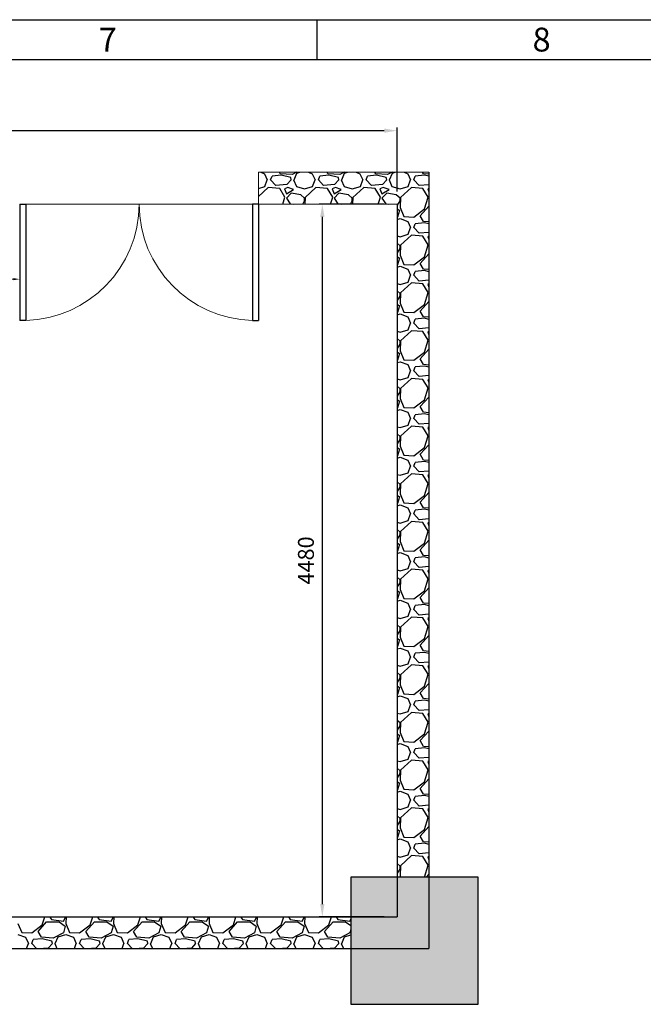
# Model space of a CAD drawing. Units: millimetres. Extents: x 29191 to 1208813, y 71586 to 176586.
# Drawn here: x 101101 to 105018, y 111947 to 118136 of the extents above; entities that cross this region are included whole.
import ezdxf

# ---------------------------------------------------------------- set-up
doc = ezdxf.new("R2010")
doc.units = ezdxf.units.MM
doc.header["$LTSCALE"] = 1000
doc.header["$MEASUREMENT"] = 0
doc.layers.add('AXIS_TEXT', color=7, linetype='Continuous')
doc.layers.add('TEL_TITLE', color=7, linetype='Continuous')
doc.styles.add('-宋体', font='txt', dxfattribs={"width": 0.8})
doc.styles.add('宋体', font='txt', dxfattribs={"width": 0.8})
doc.styles.add('标尺字体', font='tssdeng.shx', dxfattribs={"bigfont": 'tssdchn.shx'})
doc.dimstyles.new('ISO-25', dxfattribs={"dimtxt": 2.5, "dimasz": 2.5, "dimexe": 1.25, "dimexo": 0.625, "dimtad": 1, "dimdsep": 46, "dimtxsty": 'Standard', "dimcen": 2.5, "dimadec": 0, "dimazin": 0, "dimtfac": 1, "dimtmove": 0, "dimatfit": 3, "dimfxl": 1, "dimarcsym": 0})

# ---------------------------------------------------------------- blocks, each defined once
blk = doc.blocks.new('A$C00E15EC8')
at = {"color": 7}
for p, q in [((-416.79, -136.72), (3.21, -136.72)), ((-391.79, -141.72), (-1.79, -141.72))]:
    blk.add_line(p, q, dxfattribs=at)
at = {"color": 0}
blk.add_line((-49.29, -141.72), (-49.29, -136.72), dxfattribs=at)
at = {"color": 0, "style": '标尺字体'}
for s, p in [('7', (-76.74, -140.72)), ('8', (-22.24, -140.72))]:
    blk.add_text(s, height=3, dxfattribs=at).set_placement(p)
blk = doc.blocks.new('$DorLib2D$00000002')
at = {"color": 8}
for p, q in [((-0.5, 0), (-0.5, 0.4875)), ((-0.475, 0.4875), (-0.5, 0.4875)), ((-0.475, 0), (-0.475, 0.4875)), ((0.475, 0), (0.475, 0.4875)), ((0.475, 0.4875), (0.5, 0.4875)), ((0.5, 0), (0.5, 0.4875)), ((0.5, 0), (0.475, 0)), ((-0.5, 0), (-0.475, 0))]:
    blk.add_line(p, q, dxfattribs=at)
at = {"color": 8, "lineweight": 13}
for centre, start, end in [((-0.4875, 0), 0, 88.5307), ((0.4875, 0), 91.4693, 180)]:
    blk.add_arc(centre, 0.4875, start, end, dxfattribs=at)
blk = doc.blocks.new('*D10')
at = {"color": 1, "linetype": 'ByBlock', "lineweight": -2, "transparency": 16777216}
for p, q in [((87501.1, 117056.6), (87501.1, 117458.4)), ((87581.1, 117438.4), (103391.2, 117438.4)), ((103471.2, 117056.6), (103471.2, 117458.4))]:
    blk.add_line(p, q, dxfattribs=at)
at = {"color": 1, "linetype": 'ByBlock', "transparency": 16777216}
for points in [[(87581.1, 117451.8), (87581.1, 117425.1), (87501.1, 117438.4)], [(103391.2, 117451.8), (103391.2, 117425.1), (103471.2, 117438.4)]]:
    blk.add_solid(points, dxfattribs=at)
at = {"layer": 'Defpoints', "color": 0, "linetype": 'ByBlock', "transparency": 16777216}
for p in [(103471.2, 117438.4), (87501.1, 116976.6), (103471.2, 116976.6)]:
    blk.add_point(p, dxfattribs=at)
at = {"color": 0, "linetype": 'ByBlock', "lineweight": -2, "transparency": 16777216, "insert": (95486.2, 117528.4), "char_height": 100, "attachment_point": 5, "style": '-宋体'}
blk.add_mtext('16000', dxfattribs=at)
blk = doc.blocks.new('*D11')
at = {"color": 1, "linetype": 'ByBlock', "lineweight": -2, "transparency": 16777216}
for p, q in [((103391.2, 116976.6), (102982, 116976.6)), ((103002, 116896.6), (103002, 112576.6)), ((103391.2, 112496.6), (102982, 112496.6))]:
    blk.add_line(p, q, dxfattribs=at)
at = {"color": 1, "linetype": 'ByBlock', "transparency": 16777216}
for points in [[(102988.7, 116896.6), (103015.4, 116896.6), (103002, 116976.6)], [(102988.7, 112576.6), (103015.4, 112576.6), (103002, 112496.6)]]:
    blk.add_solid(points, dxfattribs=at)
at = {"layer": 'Defpoints', "color": 0, "linetype": 'ByBlock', "transparency": 16777216}
for p in [(103471.2, 116976.6), (103002, 112496.6), (103471.2, 112496.6)]:
    blk.add_point(p, dxfattribs=at)
at = {"color": 0, "linetype": 'ByBlock', "lineweight": -2, "transparency": 16777216, "insert": (102912, 114736.6), "char_height": 100, "attachment_point": 5, "rotation": 90, "style": '-宋体'}
blk.add_mtext('4480', dxfattribs=at)
blk = doc.blocks.new('*D45')
at = {"color": 0, "lineweight": -2, "transparency": 16777216}
for p, q in [((100601.1, 116610.4), (100601.1, 116503.7)), ((101101.1, 116610.4), (101101.1, 116503.7))]:
    blk.add_line(p, q, dxfattribs=at)
at = {"color": 0, "lineweight": 0, "transparency": 16777216}
blk.add_line((101061.1, 116505), (100641.1, 116505), dxfattribs=at)
at = {"color": 0, "transparency": 16777216}
for points in [[(100641.1, 116511.6), (100641.1, 116498.3), (100601.1, 116505)], [(101061.1, 116511.6), (101061.1, 116498.3), (101101.1, 116505)]]:
    blk.add_solid(points, dxfattribs=at)
at = {"layer": 'Defpoints', "color": 0, "transparency": 16777216}
for p in [(100601.1, 116611), (101101.1, 116611), (100601.1, 116505)]:
    blk.add_point(p, dxfattribs=at)
at = {"color": 2, "transparency": 16777216, "insert": (100851.1, 116560), "char_height": 70, "attachment_point": 5}
blk.add_mtext('500', dxfattribs=at)

msp = doc.modelspace()

# ---------------------------------------------------------------- hatches: boundary and pattern name
msp.add_hatch(color=256).paths.add_polyline_path([(103981.23188, 112746.61248), (103181.23188, 112746.61248), (103181.23188, 111946.61248), (103981.23188, 111946.61248)])

# ---------------------------------------------------------------- linework, layer by layer
at = {"color": 8, "linetype": 'Continuous'}
for p, q in [((102615.39938, 117176.61248), (102638.20675, 117168.05972)), ((102638.20689, 117168.05982), (102656.20687, 117129.05988)), ((102737.20697, 117168.05988), (102732.21795, 117176.61248)), ((102812.2068, 117162.05985), (102737.20671, 117168.05985)), ((102839.98931, 117176.61248), (102812.20691, 117162.05979)), ((102824.20679, 117129.05977), (102842.20673, 117171.05964)), ((102842.20679, 117171.05978), (102859.97544, 117176.61248)), ((102915.39938, 117176.61248), (102938.20675, 117168.05972)), ((102938.2069, 117168.05982), (102956.20687, 117129.05988)), ((103037.20697, 117168.05988), (103032.21795, 117176.61248)), ((103112.2068, 117162.05985), (103037.20671, 117168.05985)), ((103139.98931, 117176.61248), (103112.20691, 117162.05979)), ((103124.20679, 117129.05977), (103142.20673, 117171.05964)), ((103142.20679, 117171.05978), (103159.97544, 117176.61248)), ((103215.39938, 117176.61248), (103238.20675, 117168.05972)), ((103238.2069, 117168.05982), (103256.20687, 117129.05988)), ((103337.20697, 117168.05988), (103332.21795, 117176.61248)), ((103412.2068, 117162.05985), (103337.20671, 117168.05985)), ((103439.98931, 117176.61248), (103412.20691, 117162.0598)), ((103424.20679, 117129.05977), (103442.20673, 117171.05964)), ((103442.20679, 117171.05978), (103459.97544, 117176.61248)), ((103515.39938, 117176.61248), (103538.20675, 117168.05972)), ((103538.2069, 117168.05982), (103556.20687, 117129.05988)), ((103637.20697, 117168.05988), (103632.21795, 117176.61248)), ((103671.23188, 117165.33784), (103637.20671, 117168.05985)), ((102641.20677, 117087.05978), (102656.2068, 117129.05987)), ((102677.20679, 117129.05977), (102686.20678, 117153.05976)), ((102710.20679, 117093.05977), (102677.20683, 117129.05972)), ((102743.20681, 117159.05961), (102686.20673, 117153.0596)), ((102803.20679, 117144.05977), (102743.20687, 117159.05975)), ((102806.20682, 117129.05975), (102779.20686, 117099.0598)), ((102806.20679, 117129.05977), (102803.2068, 117144.05971)), ((102821.20684, 117129.05979), (102839.20679, 117087.05992)), ((102941.20677, 117087.05978), (102956.2068, 117129.05987)), ((102977.20679, 117129.05977), (102986.20678, 117153.05976)), ((103010.20679, 117093.05977), (102977.20683, 117129.05972)), ((103043.20681, 117159.05961), (102986.20673, 117153.0596)), ((103103.20679, 117144.05977), (103043.20687, 117159.05975)), ((103106.20682, 117129.05975), (103079.20686, 117099.0598)), ((103106.20679, 117129.05977), (103103.2068, 117144.05971)), ((103121.20684, 117129.05979), (103139.20679, 117087.05992)), ((103241.20677, 117087.05978), (103256.2068, 117129.05987)), ((103277.20679, 117129.05977), (103286.20678, 117153.05976)), ((103310.20679, 117093.05977), (103277.20683, 117129.05972)), ((103343.20681, 117159.05961), (103286.20673, 117153.0596)), ((103403.20679, 117144.05977), (103343.20687, 117159.05975)), ((103406.20682, 117129.05975), (103379.20686, 117099.0598)), ((103406.20679, 117129.05977), (103403.2068, 117144.05971)), ((103421.20684, 117129.05979), (103439.20679, 117087.05992)), ((103541.20677, 117087.05978), (103556.2068, 117129.05987)), ((103577.20679, 117129.05977), (103586.20678, 117153.05976)), ((103610.20679, 117093.05977), (103577.20683, 117129.05972)), ((103643.20681, 117159.05961), (103586.20673, 117153.0596)), ((103671.23188, 117152.05349), (103643.20687, 117159.05975)), ((102601.0718, 117075.25537), (102641.20666, 117087.05974)), ((102662.20666, 117081.05992), (102601.0718, 117025.24114)), ((102734.20678, 117075.05968), (102662.20675, 117081.05969)), ((102779.20679, 117099.05972), (102710.20677, 117093.05971)), ((102767.20661, 117021.05966), (102734.20665, 117075.0596)), ((102785.20679, 117081.05978), (102764.20671, 117072.05975)), ((102764.20677, 117072.05976), (102776.20674, 117042.05984)), ((102776.20679, 117042.05977), (102821.2069, 117069.05984)), ((102806.20679, 117045.05977), (102776.20687, 117015.05985)), ((102821.20679, 117069.05977), (102785.20682, 117081.05976)), ((102866.20679, 117036.05973), (102806.20693, 117045.05971)), ((102839.20679, 117087.05979), (102890.20666, 117072.05983)), ((102890.20679, 117072.05978), (102941.20666, 117087.05974)), ((102962.20666, 117081.05992), (102893.20671, 117018.05996)), ((103034.20678, 117075.05968), (102962.20675, 117081.05969)), ((103079.20679, 117099.05972), (103010.20677, 117093.05971)), ((103067.20661, 117021.05966), (103034.20665, 117075.0596)), ((103085.20679, 117081.05978), (103064.20671, 117072.05975)), ((103064.20677, 117072.05976), (103076.20674, 117042.05984)), ((103076.20679, 117042.05977), (103121.2069, 117069.05984)), ((103106.20679, 117045.05977), (103076.20687, 117015.05985)), ((103121.20679, 117069.05977), (103085.20682, 117081.05976)), ((103166.20679, 117036.05973), (103106.20693, 117045.05971)), ((103139.20679, 117087.05979), (103190.20666, 117072.05983)), ((103190.20679, 117072.05978), (103241.20666, 117087.05974)), ((103262.20666, 117081.05992), (103193.20671, 117018.05996)), ((103334.20678, 117075.05968), (103262.20675, 117081.05969)), ((103379.20679, 117099.05972), (103310.20677, 117093.05971)), ((103367.20661, 117021.05966), (103334.20665, 117075.0596)), ((103385.20679, 117081.05978), (103364.20671, 117072.05975)), ((103364.20677, 117072.05976), (103376.20674, 117042.05984)), ((103376.20679, 117042.05977), (103421.2069, 117069.05984)), ((103406.20679, 117045.05977), (103376.20687, 117015.05985)), ((103421.20679, 117069.05977), (103385.20682, 117081.05976)), ((103466.20679, 117036.05973), (103406.20693, 117045.05971)), ((103439.20679, 117087.05979), (103490.20666, 117072.05983)), ((103490.20679, 117072.05978), (103541.20666, 117087.05974)), ((103562.20666, 117081.05992), (103493.20671, 117018.05996)), ((103634.20678, 117075.05968), (103562.20675, 117081.05969)), ((103671.23188, 117098.36624), (103610.20677, 117093.05971)), ((103667.20661, 117021.05966), (103634.20665, 117075.0596)), ((103671.23188, 117075.07053), (103664.20671, 117072.05975)), ((103664.20677, 117072.05976), (103671.23188, 117054.49698)), ((102752.98373, 116976.61248), (102767.20685, 117021.05972)), ((102776.20679, 117015.05977), (102800.20678, 116979.05978)), ((102890.20686, 117015.05985), (102866.20696, 117036.05976)), ((102878.84718, 116976.61248), (102890.20674, 116997.05969)), ((102890.20679, 116997.05977), (102890.20679, 117015.05977)), ((102893.20666, 117018.05978), (102891.23298, 116976.61248)), ((103052.98373, 116976.61248), (103067.20685, 117021.05972)), ((103076.20679, 117015.05977), (103100.20678, 116979.05978)), ((103190.20686, 117015.05985), (103166.20697, 117036.05976)), ((103178.84718, 116976.61248), (103190.20674, 116997.05969)), ((103190.20679, 116997.05977), (103190.20679, 117015.05977)), ((103193.20666, 117018.05978), (103191.23298, 116976.61248)), ((103352.98373, 116976.61248), (103367.20685, 117021.05972)), ((103376.20679, 117015.05977), (103400.20678, 116979.05978)), ((103490.20686, 117015.05985), (103466.20697, 117036.05976)), ((103475.20679, 116970.05977), (103490.20674, 116997.05969)), ((103493.20666, 117018.05978), (103490.20666, 116955.05976)), ((103490.20679, 116997.05977), (103490.20679, 117015.05977)), ((103643.20686, 116946.05975), (103667.20685, 117021.05972)), ((102800.20684, 116979.06016), (102820.60417, 116976.61248)), ((103100.20684, 116979.06016), (103120.60417, 116976.61248)), ((103400.20684, 116979.06016), (103420.60417, 116976.61248)), ((103471.23188, 116970.53716), (103475.20697, 116970.06015)), ((103471.23188, 116948.11952), (103487.20691, 116937.05989)), ((103487.2068, 116937.05977), (103475.20681, 116895.05983)), ((103490.20687, 116955.0598), (103514.20684, 116898.05988)), ((103577.20679, 116895.05977), (103643.20684, 116946.05981)), ((103616.20679, 116904.05977), (103670.20669, 116964.05967)), ((103670.20679, 116964.05977), (103671.23188, 116964.05977)), ((103475.20681, 116895.05974), (103471.23188, 116892.97764)), ((103471.23188, 116880.13012), (103490.20692, 116886.05982)), ((103490.20677, 116886.05971), (103538.20675, 116868.05972)), ((103514.20679, 116898.05968), (103577.2068, 116895.05968)), ((103538.2069, 116868.05982), (103556.20687, 116829.05988)), ((103643.20681, 116859.05961), (103586.20673, 116853.0596)), ((103637.20697, 116868.05988), (103616.20704, 116904.05976)), ((103671.23188, 116865.33784), (103637.20671, 116868.05985)), ((103671.23188, 116852.05349), (103643.20687, 116859.05975)), ((103541.20677, 116787.05978), (103556.2068, 116829.05987)), ((103577.20679, 116829.05977), (103586.20678, 116853.05976)), ((103610.20679, 116793.05977), (103577.20683, 116829.05972)), ((103671.23188, 116798.36624), (103610.20677, 116793.05971)), ((103471.23188, 116777.64065), (103490.20666, 116772.05983)), ((103490.20679, 116772.05978), (103541.20666, 116787.05974)), ((103562.20665, 116781.05992), (103493.20671, 116718.05997)), ((103634.20678, 116775.05968), (103562.20675, 116781.05969)), ((103667.20661, 116721.05966), (103634.20665, 116775.0596)), ((103671.23188, 116775.07053), (103664.20671, 116772.05975)), ((103664.20677, 116772.05976), (103671.23188, 116754.49698)), ((103490.20686, 116715.05985), (103471.23188, 116731.66296)), ((103471.23188, 116670.53716), (103475.20697, 116670.06015)), ((103475.20679, 116670.05977), (103490.20674, 116697.05969)), ((103493.20666, 116718.05978), (103490.20666, 116655.05976)), ((103490.20679, 116697.05977), (103490.20679, 116715.05977)), ((103643.20686, 116646.05975), (103667.20685, 116721.05972)), ((103471.23188, 116648.11952), (103487.20691, 116637.05989)), ((103487.2068, 116637.05977), (103475.20681, 116595.05983)), ((103490.20687, 116655.0598), (103514.20684, 116598.05988)), ((103577.20679, 116595.05977), (103643.20684, 116646.05981)), ((103616.20679, 116604.05977), (103670.20669, 116664.05967)), ((103670.20679, 116664.05977), (103671.23188, 116664.05977)), ((103475.2068, 116595.05974), (103471.23188, 116592.97764)), ((103471.23188, 116580.13012), (103490.20692, 116586.05982)), ((103490.20677, 116586.05971), (103538.20675, 116568.05972)), ((103514.20679, 116598.05968), (103577.2068, 116595.05968)), ((103538.2069, 116568.05982), (103556.20687, 116529.05988)), ((103577.20679, 116529.05977), (103586.20678, 116553.05976)), ((103643.20681, 116559.05961), (103586.20673, 116553.0596)), ((103637.20697, 116568.05988), (103616.20704, 116604.05976)), ((103671.23188, 116565.33784), (103637.20671, 116568.05985)), ((103671.23188, 116552.05349), (103643.20687, 116559.05975)), ((103490.20679, 116472.05978), (103541.20666, 116487.05974)), ((103541.20677, 116487.05978), (103556.2068, 116529.05987)), ((103610.20679, 116493.05977), (103577.20683, 116529.05972)), ((103671.23188, 116498.36624), (103610.20677, 116493.05971)), ((103471.23188, 116477.64065), (103490.20666, 116472.05983)), ((103490.20686, 116415.05985), (103471.23188, 116431.66296)), ((103562.20665, 116481.05992), (103493.20671, 116418.05997)), ((103634.20678, 116475.05968), (103562.20675, 116481.05969)), ((103667.20661, 116421.05966), (103634.20665, 116475.0596)), ((103671.23188, 116475.07053), (103664.20671, 116472.05975)), ((103664.20677, 116472.05976), (103671.23188, 116454.49698)), ((103471.23188, 116370.53716), (103475.20697, 116370.06015)), ((103475.20679, 116370.05977), (103490.20674, 116397.05969)), ((103493.20666, 116418.05978), (103490.20666, 116355.05976)), ((103490.20679, 116397.05977), (103490.20679, 116415.05977)), ((103616.20679, 116304.05977), (103670.20669, 116364.05967)), ((103643.20686, 116346.05975), (103667.20685, 116421.05972)), ((103670.20679, 116364.05977), (103671.23188, 116364.05977)), ((103471.23188, 116348.11952), (103487.20691, 116337.05989)), ((103487.2068, 116337.05977), (103475.20681, 116295.05983)), ((103490.20687, 116355.0598), (103514.20684, 116298.05988)), ((103577.20679, 116295.05977), (103643.20684, 116346.05981)), ((103637.20697, 116268.05988), (103616.20704, 116304.05976)), ((103475.2068, 116295.05974), (103471.23188, 116292.97764)), ((103471.23188, 116280.13012), (103490.20692, 116286.05982)), ((103490.20677, 116286.05971), (103538.20675, 116268.05972)), ((103514.20679, 116298.05968), (103577.2068, 116295.05968)), ((103538.2069, 116268.05982), (103556.20687, 116229.05988)), ((103577.20679, 116229.05977), (103586.20678, 116253.05976)), ((103643.20681, 116259.05961), (103586.20673, 116253.0596)), ((103671.23188, 116265.33784), (103637.20671, 116268.05985)), ((103671.23188, 116252.05349), (103643.20687, 116259.05975)), ((103471.23188, 116177.64065), (103490.20666, 116172.05983)), ((103490.20679, 116172.05978), (103541.20666, 116187.05974)), ((103562.20665, 116181.05992), (103493.2067, 116118.05997)), ((103541.20677, 116187.05978), (103556.2068, 116229.05987)), ((103634.20678, 116175.05968), (103562.20675, 116181.05969)), ((103610.20679, 116193.05977), (103577.20683, 116229.05972)), ((103671.23188, 116198.36625), (103610.20677, 116193.05971)), ((103667.20661, 116121.05966), (103634.20665, 116175.0596)), ((103671.23188, 116175.07053), (103664.20671, 116172.05975)), ((103490.20686, 116115.05985), (103471.23188, 116131.66296)), ((103493.20666, 116118.05978), (103490.20666, 116055.05976)), ((103490.20679, 116097.05977), (103490.20679, 116115.05977)), ((103643.20686, 116046.05975), (103667.20685, 116121.05972)), ((103664.20677, 116172.05976), (103671.23188, 116154.49698)), ((103471.23188, 116070.53715), (103475.20697, 116070.06014)), ((103475.20679, 116070.05977), (103490.20674, 116097.05969)), ((103490.20687, 116055.0598), (103514.20684, 115998.05988)), ((103616.20679, 116004.05977), (103670.20669, 116064.05967)), ((103670.20679, 116064.05977), (103671.23188, 116064.05977)), ((103471.23188, 116048.11952), (103487.20691, 116037.05989)), ((103475.2068, 115995.05974), (103471.23188, 115992.97764)), ((103487.2068, 116037.05977), (103475.20681, 115995.05983)), ((103514.20679, 115998.05968), (103577.2068, 115995.05968)), ((103577.20679, 115995.05977), (103643.20684, 116046.05981)), ((103637.20697, 115968.05988), (103616.20704, 116004.05976)), ((103471.23188, 115980.13012), (103490.20692, 115986.05982)), ((103490.20677, 115986.05971), (103538.20675, 115968.05972)), ((103538.2069, 115968.05982), (103556.20687, 115929.05988)), ((103541.20677, 115887.05978), (103556.2068, 115929.05987)), ((103577.20679, 115929.05977), (103586.20678, 115953.05976)), ((103610.20679, 115893.05977), (103577.20683, 115929.05972)), ((103643.20681, 115959.05961), (103586.20673, 115953.0596)), ((103671.23188, 115965.33784), (103637.20671, 115968.05985)), ((103671.23188, 115952.05349), (103643.20687, 115959.05975)), ((103471.23188, 115877.64065), (103490.20666, 115872.05983)), ((103490.20679, 115872.05978), (103541.20666, 115887.05974)), ((103562.20665, 115881.05992), (103493.2067, 115818.05997)), ((103634.20678, 115875.05968), (103562.20675, 115881.05969)), ((103671.23188, 115898.36625), (103610.20677, 115893.05971)), ((103667.20661, 115821.05966), (103634.20665, 115875.0596)), ((103671.23188, 115875.07053), (103664.20671, 115872.05975)), ((103664.20677, 115872.05976), (103671.23188, 115854.49698)), ((103490.20686, 115815.05985), (103471.23188, 115831.66296)), ((103493.20666, 115818.05978), (103490.20666, 115755.05976)), ((103490.20679, 115797.05977), (103490.20679, 115815.05977)), ((103643.20686, 115746.05975), (103667.20685, 115821.05972)), ((103471.23188, 115770.53715), (103475.20697, 115770.06014)), ((103471.23188, 115748.11952), (103487.20691, 115737.05989)), ((103475.20679, 115770.05977), (103490.20674, 115797.05969)), ((103490.20687, 115755.0598), (103514.20684, 115698.05988)), ((103577.20679, 115695.05977), (103643.20684, 115746.05981)), ((103616.20679, 115704.05977), (103670.20669, 115764.05967)), ((103670.20679, 115764.05977), (103671.23188, 115764.05977)), ((103475.2068, 115695.05974), (103471.23188, 115692.97764)), ((103471.23188, 115680.13012), (103490.20692, 115686.05982)), ((103487.2068, 115737.05977), (103475.20681, 115695.05983)), ((103490.20677, 115686.05971), (103538.20675, 115668.05972)), ((103514.20679, 115698.05968), (103577.2068, 115695.05968)), ((103637.20697, 115668.05988), (103616.20704, 115704.05976)), ((103538.2069, 115668.05982), (103556.20687, 115629.05988)), ((103541.20677, 115587.05978), (103556.2068, 115629.05987)), ((103577.20679, 115629.05977), (103586.20678, 115653.05976)), ((103610.20679, 115593.05977), (103577.20683, 115629.05972)), ((103643.20681, 115659.05961), (103586.20673, 115653.0596)), ((103671.23188, 115665.33784), (103637.20671, 115668.05985)), ((103671.23188, 115652.05349), (103643.20687, 115659.05975)), ((103471.23188, 115577.64065), (103490.20666, 115572.05983)), ((103490.20679, 115572.05978), (103541.20666, 115587.05974)), ((103562.20665, 115581.05992), (103493.2067, 115518.05997)), ((103634.20678, 115575.05968), (103562.20675, 115581.05969)), ((103671.23188, 115598.36625), (103610.20677, 115593.05971)), ((103667.20661, 115521.05966), (103634.20665, 115575.0596)), ((103671.23188, 115575.07053), (103664.20671, 115572.05975)), ((103664.20677, 115572.05976), (103671.23188, 115554.49698)), ((103490.20686, 115515.05985), (103471.23188, 115531.66296)), ((103475.20679, 115470.05977), (103490.20674, 115497.05969)), ((103493.20666, 115518.05978), (103490.20666, 115455.05976)), ((103490.20679, 115497.05977), (103490.20679, 115515.05977)), ((103643.20686, 115446.05975), (103667.20685, 115521.05972)), ((103471.23188, 115470.53715), (103475.20697, 115470.06014)), ((103471.23188, 115448.11952), (103487.20691, 115437.05989)), ((103487.2068, 115437.05977), (103475.20681, 115395.05983)), ((103490.20687, 115455.0598), (103514.20684, 115398.05988)), ((103577.20679, 115395.05977), (103643.20684, 115446.05981)), ((103616.20679, 115404.05977), (103670.20669, 115464.05967)), ((103670.20679, 115464.05977), (103671.23188, 115464.05977)), ((103475.2068, 115395.05974), (103471.23188, 115392.97764)), ((103471.23188, 115380.13012), (103490.20692, 115386.05982)), ((103490.20677, 115386.05971), (103538.20675, 115368.05972)), ((103514.20679, 115398.05968), (103577.2068, 115395.05968)), ((103637.20697, 115368.05988), (103616.20704, 115404.05976)), ((103538.20689, 115368.05982), (103556.20687, 115329.05988)), ((103541.20677, 115287.05978), (103556.2068, 115329.05987)), ((103577.20679, 115329.05977), (103586.20678, 115353.05976)), ((103610.20679, 115293.05977), (103577.20683, 115329.05972)), ((103643.20681, 115359.05961), (103586.20673, 115353.0596)), ((103671.23188, 115365.33784), (103637.20671, 115368.05985)), ((103671.23188, 115352.05349), (103643.20687, 115359.05975)), ((103471.23188, 115277.64065), (103490.20666, 115272.05983)), ((103490.20679, 115272.05978), (103541.20666, 115287.05974)), ((103562.20665, 115281.05992), (103493.2067, 115218.05997)), ((103634.20678, 115275.05968), (103562.20675, 115281.05969)), ((103671.23188, 115298.36625), (103610.20677, 115293.05971)), ((103667.20661, 115221.05966), (103634.20665, 115275.0596)), ((103671.23188, 115275.07053), (103664.20671, 115272.05975)), ((103664.20677, 115272.05976), (103671.23188, 115254.49698)), ((103490.20686, 115215.05985), (103471.23188, 115231.66296)), ((103475.20679, 115170.05977), (103490.20674, 115197.05969)), ((103493.20666, 115218.05978), (103490.20666, 115155.05976)), ((103490.20679, 115197.05977), (103490.20679, 115215.05977)), ((103643.20686, 115146.05975), (103667.20685, 115221.05972)), ((103471.23188, 115170.53715), (103475.20697, 115170.06014)), ((103471.23188, 115148.11952), (103487.20691, 115137.05989)), ((103487.2068, 115137.05977), (103475.20681, 115095.05983)), ((103490.20687, 115155.0598), (103514.20684, 115098.05988)), ((103577.20679, 115095.05977), (103643.20684, 115146.05981)), ((103616.20679, 115104.05977), (103670.20669, 115164.05967)), ((103670.20679, 115164.05977), (103671.23188, 115164.05977)), ((103475.2068, 115095.05974), (103471.23188, 115092.97764)), ((103471.23188, 115080.13012), (103490.20692, 115086.05982)), ((103490.20677, 115086.05971), (103538.20675, 115068.05972)), ((103514.20679, 115098.05968), (103577.2068, 115095.05968)), ((103538.20689, 115068.05982), (103556.20687, 115029.05988)), ((103637.20697, 115068.05988), (103616.20704, 115104.05976)), ((103671.23188, 115065.33784), (103637.20671, 115068.05985)), ((103541.20677, 114987.05978), (103556.2068, 115029.05987)), ((103577.20679, 115029.05977), (103586.20678, 115053.05976)), ((103610.20679, 114993.05977), (103577.20683, 115029.05972)), ((103643.20681, 115059.05961), (103586.20673, 115053.0596)), ((103671.23188, 115052.05349), (103643.20687, 115059.05975)), ((103471.23188, 114977.64065), (103490.20666, 114972.05983)), ((103490.20679, 114972.05978), (103541.20666, 114987.05974)), ((103562.20665, 114981.05992), (103493.2067, 114918.05997)), ((103634.20678, 114975.05968), (103562.20675, 114981.05969)), ((103671.23188, 114998.36625), (103610.20677, 114993.05971)), ((103667.20661, 114921.05966), (103634.20665, 114975.0596)), ((103671.23188, 114975.07053), (103664.20671, 114972.05975)), ((103664.20677, 114972.05976), (103671.23188, 114954.49698)), ((103490.20686, 114915.05985), (103471.23188, 114931.66296)), ((103475.20679, 114870.05977), (103490.20674, 114897.05969)), ((103493.20666, 114918.05978), (103490.20666, 114855.05976)), ((103490.20679, 114897.05977), (103490.20679, 114915.05977)), ((103643.20686, 114846.05975), (103667.20685, 114921.05972)), ((103471.23188, 114870.53715), (103475.20697, 114870.06014)), ((103471.23188, 114848.11952), (103487.20691, 114837.05989)), ((103487.2068, 114837.05977), (103475.20681, 114795.05983)), ((103490.20687, 114855.0598), (103514.20684, 114798.05988)), ((103577.20679, 114795.05977), (103643.20684, 114846.05981)), ((103616.20679, 114804.05977), (103670.20669, 114864.05967)), ((103670.20679, 114864.05977), (103671.23188, 114864.05977)), ((103475.2068, 114795.05974), (103471.23188, 114792.97764)), ((103471.23188, 114780.13012), (103490.20692, 114786.05982)), ((103490.20677, 114786.05971), (103538.20675, 114768.05972)), ((103514.20679, 114798.05968), (103577.2068, 114795.05968)), ((103538.20689, 114768.05982), (103556.20687, 114729.05988)), ((103577.20679, 114729.05977), (103586.20678, 114753.05976)), ((103643.20681, 114759.05961), (103586.20673, 114753.0596)), ((103637.20697, 114768.05988), (103616.20704, 114804.05976)), ((103671.23188, 114765.33784), (103637.20671, 114768.05985)), ((103671.23188, 114752.05349), (103643.20687, 114759.05975)), ((103541.20677, 114687.05978), (103556.2068, 114729.05987)), ((103610.20679, 114693.05977), (103577.20683, 114729.05972)), ((103671.23188, 114698.36625), (103610.20677, 114693.05971)), ((103471.23188, 114677.64065), (103490.20666, 114672.05983)), ((103490.20686, 114615.05985), (103471.23188, 114631.66296)), ((103490.20679, 114672.05978), (103541.20666, 114687.05974)), ((103562.20665, 114681.05992), (103493.2067, 114618.05997)), ((103634.20678, 114675.05968), (103562.20675, 114681.05969)), ((103667.20661, 114621.05966), (103634.20665, 114675.0596)), ((103671.23188, 114675.07053), (103664.20671, 114672.05975)), ((103664.20677, 114672.05976), (103671.23188, 114654.49698)), ((103471.23188, 114570.53715), (103475.20697, 114570.06014)), ((103475.20679, 114570.05977), (103490.20674, 114597.05969)), ((103493.20666, 114618.05978), (103490.20666, 114555.05976)), ((103490.20679, 114597.05977), (103490.20679, 114615.05977)), ((103643.20686, 114546.05975), (103667.20685, 114621.05972)), ((103471.23188, 114548.11952), (103487.20691, 114537.05989)), ((103487.2068, 114537.05977), (103475.20681, 114495.05983)), ((103490.20687, 114555.0598), (103514.20684, 114498.05988)), ((103577.20679, 114495.05977), (103643.20684, 114546.05981)), ((103616.20679, 114504.05977), (103670.20669, 114564.05967)), ((103637.20697, 114468.05988), (103616.20704, 114504.05976)), ((103670.20679, 114564.05977), (103671.23188, 114564.05977)), ((103475.2068, 114495.05975), (103471.23188, 114492.97764)), ((103471.23188, 114480.13012), (103490.20692, 114486.05982)), ((103490.20677, 114486.05971), (103538.20675, 114468.05972)), ((103514.20679, 114498.05968), (103577.2068, 114495.05968)), ((103538.20689, 114468.05982), (103556.20687, 114429.05988)), ((103577.20679, 114429.05977), (103586.20678, 114453.05976)), ((103643.20681, 114459.05961), (103586.20673, 114453.0596)), ((103671.23188, 114465.33784), (103637.20671, 114468.05985)), ((103671.23188, 114452.05349), (103643.20687, 114459.05975)), ((103490.20679, 114372.05978), (103541.20666, 114387.05974)), ((103562.20665, 114381.05992), (103493.2067, 114318.05997)), ((103541.20677, 114387.05978), (103556.2068, 114429.05987)), ((103634.20678, 114375.05969), (103562.20675, 114381.05969)), ((103610.20679, 114393.05977), (103577.20683, 114429.05972)), ((103671.23188, 114398.36625), (103610.20677, 114393.05971)), ((103471.23188, 114377.64065), (103490.20666, 114372.05983)), ((103490.20686, 114315.05985), (103471.23188, 114331.66296)), ((103493.20666, 114318.05978), (103490.20666, 114255.05976)), ((103667.20661, 114321.05966), (103634.20665, 114375.0596)), ((103643.20686, 114246.05975), (103667.20685, 114321.05972)), ((103671.23188, 114375.07053), (103664.20671, 114372.05975)), ((103664.20677, 114372.05976), (103671.23188, 114354.49698)), ((103471.23188, 114270.53715), (103475.20697, 114270.06014)), ((103475.20679, 114270.05977), (103490.20674, 114297.05969)), ((103490.20679, 114297.05977), (103490.20679, 114315.05977)), ((103616.20679, 114204.05977), (103670.20669, 114264.05967)), ((103670.20679, 114264.05977), (103671.23188, 114264.05977)), ((103471.23188, 114248.11952), (103487.20691, 114237.05989)), ((103475.2068, 114195.05975), (103471.23188, 114192.97764)), ((103487.2068, 114237.05977), (103475.20681, 114195.05983)), ((103490.20687, 114255.0598), (103514.20684, 114198.05988)), ((103514.20679, 114198.05968), (103577.2068, 114195.05968)), ((103577.20679, 114195.05977), (103643.20684, 114246.05981)), ((103637.20697, 114168.05988), (103616.20704, 114204.05976)), ((103471.23188, 114180.13012), (103490.20692, 114186.05982)), ((103490.20677, 114186.05971), (103538.20675, 114168.05972)), ((103538.20689, 114168.05982), (103556.20687, 114129.05988)), ((103577.20679, 114129.05977), (103586.20678, 114153.05976)), ((103643.20681, 114159.05961), (103586.20673, 114153.0596)), ((103671.23188, 114165.33784), (103637.20671, 114168.05985)), ((103671.23188, 114152.05349), (103643.20687, 114159.05975)), ((103471.23188, 114077.64065), (103490.20666, 114072.05983)), ((103490.20679, 114072.05978), (103541.20666, 114087.05974)), ((103562.20665, 114081.05992), (103493.2067, 114018.05997)), ((103541.20677, 114087.05978), (103556.2068, 114129.05987)), ((103634.20678, 114075.05969), (103562.20675, 114081.05969)), ((103610.20679, 114093.05977), (103577.20683, 114129.05972)), ((103671.23188, 114098.36625), (103610.20677, 114093.05971)), ((103667.20661, 114021.05966), (103634.20665, 114075.0596)), ((103671.23188, 114075.07053), (103664.20671, 114072.05975)), ((103664.20677, 114072.05976), (103671.23188, 114054.49698)), ((103490.20686, 114015.05985), (103471.23188, 114031.66296)), ((103493.20666, 114018.05978), (103490.20666, 113955.05976)), ((103490.20679, 113997.05977), (103490.20679, 114015.05977)), ((103643.20686, 113946.05975), (103667.20685, 114021.05972)), ((103471.23188, 113970.53715), (103475.20697, 113970.06014)), ((103471.23188, 113948.11952), (103487.20691, 113937.05989)), ((103475.20679, 113970.05977), (103490.20674, 113997.05969)), ((103490.20687, 113955.0598), (103514.20684, 113898.05988)), ((103616.20679, 113904.05977), (103670.20669, 113964.05967)), ((103670.20679, 113964.05977), (103671.23188, 113964.05977)), ((103475.2068, 113895.05975), (103471.23188, 113892.97765)), ((103471.23188, 113880.13012), (103490.20692, 113886.05982)), ((103487.2068, 113937.05977), (103475.20681, 113895.05983)), ((103490.20677, 113886.05971), (103538.20675, 113868.05972)), ((103514.20679, 113898.05968), (103577.2068, 113895.05968)), ((103577.20679, 113895.05977), (103643.20684, 113946.05981)), ((103637.20697, 113868.05988), (103616.20704, 113904.05976)), ((103538.20689, 113868.05982), (103556.20687, 113829.05988)), ((103541.20677, 113787.05978), (103556.2068, 113829.05987)), ((103577.20679, 113829.05977), (103586.20678, 113853.05976)), ((103610.20679, 113793.05977), (103577.20683, 113829.05972)), ((103643.20681, 113859.05961), (103586.20673, 113853.0596)), ((103671.23188, 113865.33784), (103637.20671, 113868.05985)), ((103671.23188, 113852.05349), (103643.20687, 113859.05975)), ((103471.23188, 113777.64065), (103490.20666, 113772.05983)), ((103490.20679, 113772.05978), (103541.20666, 113787.05974)), ((103562.20665, 113781.05993), (103493.2067, 113718.05997)), ((103634.20678, 113775.05969), (103562.20675, 113781.05969)), ((103671.23188, 113798.36625), (103610.20677, 113793.05972)), ((103667.20661, 113721.05966), (103634.20665, 113775.0596)), ((103671.23188, 113775.07053), (103664.20671, 113772.05975)), ((103664.20677, 113772.05976), (103671.23188, 113754.49698)), ((103490.20686, 113715.05985), (103471.23188, 113731.66296)), ((103493.20666, 113718.05978), (103490.20666, 113655.05976)), ((103490.20679, 113697.05977), (103490.20679, 113715.05977)), ((103643.20686, 113646.05975), (103667.20685, 113721.05972)), ((103471.23188, 113670.53715), (103475.20697, 113670.06014)), ((103471.23188, 113648.11952), (103487.20691, 113637.05988)), ((103475.20679, 113670.05977), (103490.20674, 113697.05969)), ((103487.2068, 113637.05977), (103475.20681, 113595.05983)), ((103490.20687, 113655.0598), (103514.20684, 113598.05988)), ((103577.20679, 113595.05977), (103643.20684, 113646.05981)), ((103616.20679, 113604.05977), (103670.20669, 113664.05967)), ((103670.20679, 113664.05977), (103671.23188, 113664.05977)), ((103475.2068, 113595.05975), (103471.23188, 113592.97765)), ((103471.23188, 113580.13012), (103490.20692, 113586.05982)), ((103490.20677, 113586.05971), (103538.20675, 113568.05972)), ((103514.20679, 113598.05968), (103577.2068, 113595.05968)), ((103637.20697, 113568.05988), (103616.20704, 113604.05976)), ((103538.20689, 113568.05982), (103556.20687, 113529.05988)), ((103541.20677, 113487.05978), (103556.2068, 113529.05987)), ((103577.20679, 113529.05977), (103586.20678, 113553.05976)), ((103610.20679, 113493.05977), (103577.20683, 113529.05972)), ((103643.20681, 113559.05961), (103586.20673, 113553.0596)), ((103671.23188, 113565.33784), (103637.20671, 113568.05985)), ((103671.23188, 113552.05349), (103643.20687, 113559.05975)), ((103471.23188, 113477.64065), (103490.20666, 113472.05983)), ((103490.20679, 113472.05978), (103541.20666, 113487.05974)), ((103562.20665, 113481.05993), (103493.2067, 113418.05997)), ((103634.20678, 113475.05969), (103562.20675, 113481.05969)), ((103671.23188, 113498.36625), (103610.20677, 113493.05972)), ((103667.20661, 113421.05966), (103634.20665, 113475.0596)), ((103671.23188, 113475.07053), (103664.20671, 113472.05975)), ((103664.20677, 113472.05976), (103671.23188, 113454.49698)), ((103490.20686, 113415.05985), (103471.23188, 113431.66296)), ((103475.20679, 113370.05977), (103490.20674, 113397.05969)), ((103493.20666, 113418.05978), (103490.20666, 113355.05976)), ((103490.20679, 113397.05977), (103490.20679, 113415.05977)), ((103643.20686, 113346.05975), (103667.20685, 113421.05972)), ((103471.23188, 113370.53715), (103475.20697, 113370.06014)), ((103471.23188, 113348.11952), (103487.20691, 113337.05988)), ((103487.2068, 113337.05977), (103475.20681, 113295.05983)), ((103490.20687, 113355.0598), (103514.20684, 113298.05988)), ((103577.20679, 113295.05977), (103643.20684, 113346.05981)), ((103616.20679, 113304.05977), (103670.20669, 113364.05967)), ((103670.20679, 113364.05977), (103671.23188, 113364.05977)), ((103475.2068, 113295.05975), (103471.23188, 113292.97765)), ((103471.23188, 113280.13012), (103490.20692, 113286.05982)), ((103490.20677, 113286.05971), (103538.20675, 113268.05972)), ((103514.20679, 113298.05968), (103577.2068, 113295.05968)), ((103538.20689, 113268.05982), (103556.20687, 113229.05988)), ((103637.20697, 113268.05988), (103616.20704, 113304.05976)), ((103671.23188, 113265.33784), (103637.20671, 113268.05985)), ((103541.20677, 113187.05978), (103556.2068, 113229.05987)), ((103577.20679, 113229.05977), (103586.20678, 113253.05976)), ((103610.20679, 113193.05977), (103577.20683, 113229.05972)), ((103643.20681, 113259.05961), (103586.20673, 113253.0596)), ((103671.23188, 113252.05349), (103643.20687, 113259.05975)), ((103471.23188, 113177.64065), (103490.20666, 113172.05983)), ((103490.20679, 113172.05978), (103541.20666, 113187.05974)), ((103562.20665, 113181.05993), (103493.2067, 113118.05997)), ((103634.20678, 113175.05969), (103562.20675, 113181.05969)), ((103671.23188, 113198.36625), (103610.20677, 113193.05972)), ((103667.20661, 113121.05966), (103634.20665, 113175.0596)), ((103671.23188, 113175.07053), (103664.20671, 113172.05975)), ((103664.20677, 113172.05976), (103671.23188, 113154.49698)), ((103490.20686, 113115.05985), (103471.23188, 113131.66296)), ((103475.20679, 113070.05977), (103490.20674, 113097.05969)), ((103493.20666, 113118.05978), (103490.20666, 113055.05976)), ((103490.20679, 113097.05977), (103490.20679, 113115.05977)), ((103643.20686, 113046.05975), (103667.20685, 113121.05972)), ((103471.23188, 113070.53715), (103475.20696, 113070.06014)), ((103471.23188, 113048.11952), (103487.20691, 113037.05988)), ((103487.2068, 113037.05977), (103475.20681, 112995.05983)), ((103490.20687, 113055.0598), (103514.20684, 112998.05988)), ((103577.20679, 112995.05977), (103643.20684, 113046.05981)), ((103616.20679, 113004.05977), (103670.20669, 113064.05967)), ((103670.20679, 113064.05977), (103671.23188, 113064.05977)), ((103475.2068, 112995.05975), (103471.23188, 112992.97765)), ((103471.23188, 112980.13012), (103490.20692, 112986.05982)), ((103490.20677, 112986.05971), (103538.20675, 112968.05972)), ((103514.20679, 112998.05968), (103577.2068, 112995.05968)), ((103538.20689, 112968.05982), (103556.20687, 112929.05988)), ((103643.20681, 112959.05961), (103586.20673, 112953.0596)), ((103637.20697, 112968.05988), (103616.20704, 113004.05976)), ((103671.23188, 112965.33784), (103637.20671, 112968.05985)), ((103671.23188, 112952.05349), (103643.20687, 112959.05975)), ((103541.20677, 112887.05978), (103556.2068, 112929.05987)), ((103577.20679, 112929.05977), (103586.20678, 112953.05976)), ((103610.20679, 112893.05977), (103577.20683, 112929.05972)), ((103671.23188, 112898.36625), (103610.20677, 112893.05972)), ((103471.23188, 112877.64065), (103490.20666, 112872.05983)), ((103490.20679, 112872.05978), (103541.20666, 112887.05974)), ((103562.20665, 112881.05993), (103493.2067, 112818.05997)), ((103634.20678, 112875.05969), (103562.20675, 112881.05969)), ((103667.20661, 112821.05966), (103634.20665, 112875.0596)), ((103671.23188, 112875.07053), (103664.20671, 112872.05975)), ((103664.20677, 112872.05976), (103671.23188, 112854.49698)), ((103490.20686, 112815.05985), (103471.23188, 112831.66296)), ((103471.23188, 112770.53715), (103475.20696, 112770.06014)), ((103475.20679, 112770.05977), (103490.20674, 112797.05969)), ((103493.20666, 112818.05978), (103490.20666, 112755.05976)), ((103490.20679, 112797.05977), (103490.20679, 112815.05977)), ((103643.38373, 112746.61248), (103667.20685, 112821.05972)), ((103471.23188, 112748.11952), (103473.40872, 112746.61248)), ((103490.20687, 112755.0598), (103493.76364, 112746.61248)), ((103654.50423, 112746.61248), (103670.20669, 112764.05967)), ((103670.20679, 112764.05977), (103671.23188, 112764.05977)), ((101216.20679, 112404.05977), (101270.20669, 112464.05967)), ((101243.20686, 112446.05975), (101259.38373, 112496.61248)), ((101270.20679, 112464.05977), (101348.20679, 112464.05977)), ((101288.50498, 112496.61248), (101300.20678, 112479.05978)), ((101300.20684, 112479.06015), (101375.20696, 112470.06013)), ((101348.20688, 112464.0599), (101387.20691, 112437.05988)), ((101375.20679, 112470.05977), (101389.95829, 112496.61248)), ((101392.18536, 112496.61248), (101390.20666, 112455.05976)), ((101516.20679, 112404.05977), (101570.20669, 112464.05967)), ((101543.20686, 112446.05975), (101559.38373, 112496.61248)), ((101570.20679, 112464.05977), (101648.20679, 112464.05977)), ((101588.50498, 112496.61248), (101600.20678, 112479.05978)), ((101600.20684, 112479.06015), (101675.20696, 112470.06013)), ((101648.20688, 112464.0599), (101687.20691, 112437.05988)), ((101675.20679, 112470.05977), (101689.95829, 112496.61248)), ((101692.18536, 112496.61248), (101690.20666, 112455.05976)), ((101816.20679, 112404.05977), (101870.20669, 112464.05967)), ((101843.20686, 112446.05975), (101859.38373, 112496.61248)), ((101870.20679, 112464.05977), (101948.20679, 112464.05977)), ((101888.50498, 112496.61248), (101900.20678, 112479.05978)), ((101900.20684, 112479.06015), (101975.20696, 112470.06013)), ((101948.20688, 112464.0599), (101987.20691, 112437.05988)), ((101975.20679, 112470.05977), (101989.95829, 112496.61248)), ((101992.18536, 112496.61248), (101990.20666, 112455.05976)), ((102116.20679, 112404.05977), (102170.20669, 112464.05967)), ((102143.20686, 112446.05975), (102159.38373, 112496.61248)), ((102170.20679, 112464.05977), (102248.20679, 112464.05977)), ((102188.50498, 112496.61248), (102200.20678, 112479.05978)), ((102200.20684, 112479.06015), (102275.20696, 112470.06013)), ((102248.20688, 112464.0599), (102287.20691, 112437.05988)), ((102275.20679, 112470.05977), (102289.95829, 112496.61248)), ((102292.18536, 112496.61248), (102290.20666, 112455.05976)), ((102416.20679, 112404.05977), (102470.20669, 112464.05967)), ((102443.20686, 112446.05975), (102459.38373, 112496.61248)), ((102470.20679, 112464.05977), (102548.20679, 112464.05977)), ((102488.50498, 112496.61248), (102500.20678, 112479.05978)), ((102500.20684, 112479.06015), (102575.20696, 112470.06013)), ((102548.20688, 112464.0599), (102587.20691, 112437.05988)), ((102575.20679, 112470.05977), (102589.95829, 112496.61248)), ((102592.18536, 112496.61248), (102590.20666, 112455.05976)), ((102716.20679, 112404.05977), (102770.20669, 112464.05967)), ((102743.20686, 112446.05975), (102759.38373, 112496.61248)), ((102770.20679, 112464.05977), (102848.20679, 112464.05977)), ((102788.50498, 112496.61248), (102800.20678, 112479.05978)), ((102800.20684, 112479.06015), (102875.20696, 112470.06013)), ((102848.20688, 112464.0599), (102887.20691, 112437.05988)), ((102875.20679, 112470.05977), (102889.95829, 112496.61248)), ((102892.18536, 112496.61248), (102890.20666, 112455.05976)), ((103016.20679, 112404.05977), (103070.20669, 112464.05967)), ((103043.20686, 112446.05975), (103059.38373, 112496.61248)), ((103070.20679, 112464.05977), (103148.20679, 112464.05977)), ((103088.50498, 112496.61248), (103100.20678, 112479.05978)), ((103100.20684, 112479.06015), (103175.20696, 112470.06013)), ((103148.20688, 112464.0599), (103181.23188, 112441.19644)), ((103175.20679, 112470.05977), (103181.23188, 112480.90494)), ((101090.20687, 112455.0598), (101114.20684, 112398.05988)), ((101177.20679, 112395.05977), (101243.20684, 112446.05981)), ((101237.20697, 112368.05988), (101216.20704, 112404.05976)), ((101387.2068, 112437.05977), (101375.20681, 112395.05983)), ((101390.20687, 112455.0598), (101414.20684, 112398.05988)), ((101477.20679, 112395.05977), (101543.20684, 112446.05981)), ((101537.20697, 112368.05988), (101516.20704, 112404.05976)), ((101687.2068, 112437.05977), (101675.20681, 112395.05983)), ((101690.20687, 112455.0598), (101714.20684, 112398.05988)), ((101777.20679, 112395.05977), (101843.20684, 112446.05981)), ((101837.20697, 112368.05988), (101816.20704, 112404.05976)), ((101987.2068, 112437.05977), (101975.20681, 112395.05983)), ((101990.20687, 112455.0598), (102014.20684, 112398.05988)), ((102077.20679, 112395.05977), (102143.20684, 112446.05981)), ((102137.20697, 112368.05988), (102116.20704, 112404.05976)), ((102287.2068, 112437.05977), (102275.20681, 112395.05983)), ((102290.20687, 112455.0598), (102314.20684, 112398.05988)), ((102377.20679, 112395.05977), (102443.20684, 112446.05981)), ((102437.20697, 112368.05988), (102416.20704, 112404.05976)), ((102587.2068, 112437.05977), (102575.20681, 112395.05983)), ((102590.20687, 112455.0598), (102614.20684, 112398.05988)), ((102677.20679, 112395.05977), (102743.20684, 112446.05981)), ((102737.20697, 112368.05988), (102716.20704, 112404.05976)), ((102887.2068, 112437.05977), (102875.20681, 112395.05983)), ((102890.20687, 112455.0598), (102914.20684, 112398.05988)), ((102977.20679, 112395.05977), (103043.20684, 112446.05981)), ((103037.20697, 112368.05988), (103016.20704, 112404.05976)), ((103181.23188, 112416.14757), (103175.20681, 112395.05983)), ((101090.20677, 112386.05971), (101138.20675, 112368.05972)), ((101114.20679, 112398.05968), (101177.2068, 112395.05968)), ((101138.20689, 112368.05982), (101156.20687, 112329.05988)), ((101177.20679, 112329.05977), (101186.20678, 112353.05976)), ((101243.20681, 112359.05961), (101186.20673, 112353.0596)), ((101312.2068, 112362.05984), (101237.20671, 112368.05985)), ((101303.20679, 112344.05977), (101243.20687, 112359.05975)), ((101306.20679, 112329.05977), (101303.2068, 112344.05971)), ((101375.2068, 112395.05975), (101312.20691, 112362.0598)), ((101324.20679, 112329.05977), (101342.20673, 112371.05964)), ((101342.20679, 112371.05978), (101390.20692, 112386.05982)), ((101390.20677, 112386.05971), (101438.20675, 112368.05972)), ((101414.20679, 112398.05968), (101477.2068, 112395.05968)), ((101438.20689, 112368.05982), (101456.20687, 112329.05988)), ((101477.20679, 112329.05977), (101486.20678, 112353.05976)), ((101543.20681, 112359.05961), (101486.20673, 112353.0596)), ((101612.2068, 112362.05984), (101537.20671, 112368.05985)), ((101603.20679, 112344.05977), (101543.20687, 112359.05975)), ((101606.20679, 112329.05977), (101603.2068, 112344.05971)), ((101675.2068, 112395.05975), (101612.20691, 112362.0598)), ((101624.20679, 112329.05977), (101642.20673, 112371.05964)), ((101642.20679, 112371.05978), (101690.20692, 112386.05982)), ((101690.20677, 112386.05971), (101738.20675, 112368.05972)), ((101714.20679, 112398.05968), (101777.2068, 112395.05968)), ((101738.20689, 112368.05982), (101756.20687, 112329.05988)), ((101777.20679, 112329.05977), (101786.20678, 112353.05976)), ((101843.20681, 112359.05961), (101786.20673, 112353.0596)), ((101912.2068, 112362.05984), (101837.20671, 112368.05985)), ((101903.20679, 112344.05977), (101843.20687, 112359.05975)), ((101906.20679, 112329.05977), (101903.2068, 112344.05971)), ((101975.2068, 112395.05975), (101912.20691, 112362.0598)), ((101924.20679, 112329.05977), (101942.20673, 112371.05964)), ((101942.20679, 112371.05978), (101990.20692, 112386.05982)), ((101990.20677, 112386.05971), (102038.20675, 112368.05972)), ((102014.20679, 112398.05968), (102077.2068, 112395.05968)), ((102038.20689, 112368.05982), (102056.20687, 112329.05988)), ((102077.20679, 112329.05977), (102086.20678, 112353.05976)), ((102143.20681, 112359.05961), (102086.20673, 112353.0596)), ((102212.2068, 112362.05984), (102137.20671, 112368.05985)), ((102203.20679, 112344.05977), (102143.20687, 112359.05975)), ((102206.20679, 112329.05977), (102203.2068, 112344.05971)), ((102275.2068, 112395.05975), (102212.20691, 112362.0598)), ((102224.20679, 112329.05977), (102242.20673, 112371.05964)), ((102242.20679, 112371.05978), (102290.20692, 112386.05982)), ((102290.20677, 112386.05971), (102338.20675, 112368.05972)), ((102314.20679, 112398.05968), (102377.2068, 112395.05968)), ((102338.20689, 112368.05982), (102356.20687, 112329.05988)), ((102377.20679, 112329.05977), (102386.20678, 112353.05976)), ((102443.20681, 112359.05961), (102386.20673, 112353.0596)), ((102512.2068, 112362.05984), (102437.20671, 112368.05985)), ((102503.20679, 112344.05977), (102443.20687, 112359.05975)), ((102506.20679, 112329.05977), (102503.2068, 112344.05971)), ((102575.2068, 112395.05975), (102512.20691, 112362.0598)), ((102524.20679, 112329.05977), (102542.20673, 112371.05964)), ((102542.20679, 112371.05978), (102590.20692, 112386.05982)), ((102590.20677, 112386.05971), (102638.20675, 112368.05972)), ((102614.20679, 112398.05968), (102677.2068, 112395.05968)), ((102638.20689, 112368.05982), (102656.20687, 112329.05988)), ((102677.20679, 112329.05977), (102686.20678, 112353.05976)), ((102743.20681, 112359.05961), (102686.20673, 112353.0596)), ((102812.2068, 112362.05984), (102737.20671, 112368.05985)), ((102803.20679, 112344.05977), (102743.20687, 112359.05975)), ((102806.20679, 112329.05977), (102803.2068, 112344.05971)), ((102875.2068, 112395.05975), (102812.20691, 112362.0598)), ((102824.20679, 112329.05977), (102842.20673, 112371.05964)), ((102842.20679, 112371.05978), (102890.20692, 112386.05982)), ((102890.20677, 112386.05971), (102938.20675, 112368.05972)), ((102914.20679, 112398.05968), (102977.2068, 112395.05968)), ((102938.20689, 112368.05982), (102956.20687, 112329.05988)), ((102977.20679, 112329.05977), (102986.20678, 112353.05976)), ((103043.20681, 112359.05961), (102986.20673, 112353.0596)), ((103112.2068, 112362.05984), (103037.20671, 112368.05985)), ((103103.20679, 112344.05977), (103043.20687, 112359.05975)), ((103106.20679, 112329.05977), (103103.2068, 112344.05971)), ((103175.2068, 112395.05975), (103112.20691, 112362.0598)), ((103124.20679, 112329.05977), (103142.20673, 112371.05964)), ((103142.20679, 112371.05978), (103181.23188, 112383.25512)), ((101144.61845, 112296.61248), (101156.2068, 112329.05987)), ((101206.95014, 112296.61248), (101177.20683, 112329.05972)), ((101279.20679, 112299.05972), (101251.06359, 112296.61248)), ((101306.20682, 112329.05975), (101279.20686, 112299.0598)), ((101321.20684, 112329.05979), (101335.11283, 112296.61248)), ((101444.61845, 112296.61248), (101456.2068, 112329.05987)), ((101506.95014, 112296.61248), (101477.20683, 112329.05972)), ((101579.20679, 112299.05972), (101551.06359, 112296.61248)), ((101606.20682, 112329.05975), (101579.20686, 112299.0598)), ((101621.20684, 112329.05979), (101635.11283, 112296.61248)), ((101744.61845, 112296.61248), (101756.2068, 112329.05987)), ((101806.95014, 112296.61248), (101777.20683, 112329.05972)), ((101879.20679, 112299.05972), (101851.06359, 112296.61248)), ((101906.20682, 112329.05975), (101879.20686, 112299.0598)), ((101921.20684, 112329.05979), (101935.11283, 112296.61248)), ((102044.61845, 112296.61248), (102056.2068, 112329.05987)), ((102106.95014, 112296.61248), (102077.20683, 112329.05972)), ((102179.20679, 112299.05972), (102151.06359, 112296.61248)), ((102206.20682, 112329.05975), (102179.20687, 112299.0598)), ((102221.20684, 112329.05979), (102235.11283, 112296.61248)), ((102344.61845, 112296.61248), (102356.2068, 112329.05987)), ((102406.95014, 112296.61248), (102377.20683, 112329.05972)), ((102479.20679, 112299.05972), (102451.06359, 112296.61248)), ((102506.20682, 112329.05975), (102479.20687, 112299.0598)), ((102521.20684, 112329.05979), (102535.11283, 112296.61248)), ((102644.61845, 112296.61248), (102656.2068, 112329.05987)), ((102706.95014, 112296.61248), (102677.20683, 112329.05972)), ((102779.20679, 112299.05972), (102751.06359, 112296.61248)), ((102806.20682, 112329.05975), (102779.20687, 112299.0598)), ((102821.20684, 112329.05979), (102835.11283, 112296.61248)), ((102944.61845, 112296.61248), (102956.2068, 112329.05987)), ((103006.95014, 112296.61248), (102977.20683, 112329.05972)), ((103079.20679, 112299.05972), (103051.06359, 112296.61248)), ((103106.20682, 112329.05975), (103079.20687, 112299.0598)), ((103121.20684, 112329.05979), (103135.11283, 112296.61248))]:
    msp.add_line(p, q, dxfattribs=at)
for p, q in [((103671.23188, 117176.61248), (103671.23188, 112296.61248)), ((103471.23188, 116976.61248), (103471.23188, 112496.61248)), ((87501.0718, 112496.61248), (103471.23188, 112496.61248)), ((87301.0718, 112296.61248), (103671.23188, 112296.61248))]:
    msp.add_line(p, q)
msp.add_lwpolyline([(103181.23188, 111946.61248), (103981.23188, 111946.61248), (103981.23188, 112746.61248), (103181.23188, 112746.61248)], close=True)
at = {"layer": 'AXIS_TEXT', "color": 0, "lineweight": 5, "ltscale": 0.5}
for p, q in [((102601.0718, 117176.61248), (103671.23188, 117176.61248)), ((102601.0718, 116976.61248), (101101.0718, 116976.61248)), ((102601.0718, 116976.61248), (103471.23188, 116976.61248))]:
    msp.add_line(p, q, dxfattribs=at)
at = {"layer": 'AXIS_TEXT', "color": 0, "lineweight": 5}
msp.add_line((102601.0718, 116976.61248), (102601.0718, 117176.61248), dxfattribs=at)

# ---------------------------------------------------------------- block references
at = {"xscale": 50, "yscale": 50, "zscale": 50}
msp.add_blockref('A$C00E15EC8', (105434.67681, 124972.0264), dxfattribs=at)
at = {"layer": 'AXIS_TEXT', "color": 0, "lineweight": 5, "xscale": 1500, "yscale": 1500, "zscale": 1500, "rotation": 180.0000000004625}
msp.add_blockref('$DorLib2D$00000002', (101851.0718, 116976.61248), dxfattribs=at)

# ---------------------------------------------------------------- texts
at = {"layer": 'TEL_TITLE', "insert": (30408.43646, 115664.95806), "char_height": 340, "width": 9000, "attachment_point": 1, "style": '宋体'}
msp.add_mtext('\\pi3460.5;东方希杰\\P\\pi0;        相关播出设备供配电系统改造项目', dxfattribs=at)

# ---------------------------------------------------------------- dimensions: what is measured, and where the dimension line sits
at = {"color": 2, "linetype": 'ByBlock', "lineweight": -2}
dim = msp.add_linear_dim(base=(103471.23188, 117438.44995), p1=(87501.0718, 116976.61248), p2=(103471.23188, 116976.61248), text='16000', dimstyle='ISO-25', override={"dimtxt": 100, "dimasz": 80, "dimexe": 20, "dimexo": 80, "dimgap": 40, "dimdec": 0, "dimtxsty": '-宋体', "dimdle": 100, "dimclrd": 1, "dimclre": 1}, dxfattribs=at)
dim.commit()
dim.dimension.update_dxf_attribs({"geometry": '*D10', "text_midpoint": (95486.15184, 117438.44995), "dimtype": 128})
dim = msp.add_linear_dim(base=(103002.03256, 112496.61248), p1=(103471.23188, 116976.61248), p2=(103471.23188, 112496.61248), angle=90, dimstyle='ISO-25', override={"dimtxt": 100, "dimasz": 80, "dimexe": 20, "dimexo": 80, "dimgap": 40, "dimtxsty": '-宋体', "dimdle": 100, "dimclrd": 1, "dimclre": 1}, dxfattribs=at)
dim.commit()
dim.dimension.update_dxf_attribs({"geometry": '*D11', "text_midpoint": (103002.03256, 114736.61248), "dimtype": 128})
at = {"color": 1}
dim = msp.add_linear_dim(base=(100601.0718, 116504.97115), p1=(101101.0718, 116610.98748), p2=(100601.0718, 116610.98748), dimstyle='ISO-25', override={"dimtxt": 70, "dimasz": 40, "dimgap": 20, "dimclrt": 2, "dimlwd": 0}, dxfattribs=at)
dim.commit()
dim.dimension.update_dxf_attribs({"geometry": '*D45', "text_midpoint": (100851.0718, 116559.97115)})

doc.saveas('drawing.dxf')
